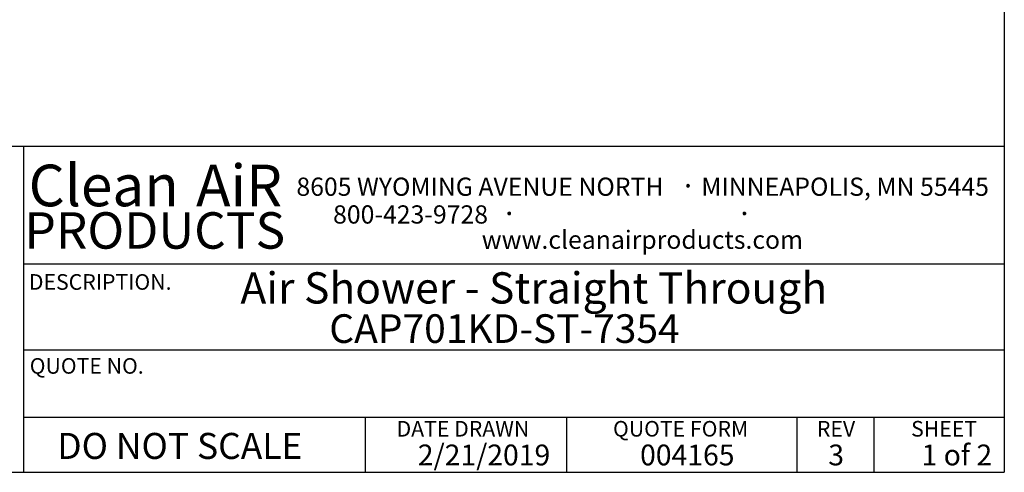
# Model space of a CAD drawing. Units: inches. Extents: x 0.3 to 10.6, y 0.4 to 8.2.
# Drawn here: x 6.6 to 10.6, y 0.4 to 2.2 of the extents above; entities that cross this region are included whole.
import ezdxf

# ---------------------------------------------------------------- set-up
doc = ezdxf.new("R2010")
doc.units = ezdxf.units.IN
doc.header["$MEASUREMENT"] = 0
for name, color, linetype in [('DIMENSION', 15, 'Continuous'), ('REF00BDR', 5, 'Continuous'), ('TXT01', 2, 'Continuous')]:
    doc.layers.add(name, color=color, linetype=linetype)
doc.styles.add('SLDTEXTSTYLE0', font='TXT', dxfattribs={"width": 0.595})
doc.styles.add('SLDTEXTSTYLE1', font='TXT', dxfattribs={"width": 0.797872})
doc.styles.add('SLDTEXTSTYLE2', font='TXT', dxfattribs={"width": 0.75})
doc.styles.add('SLDTEXTSTYLE3', font='TXT', dxfattribs={"width": 0.563333})

# ---------------------------------------------------------------- blocks, each defined once
blk = doc.blocks.new('SW_NOTE_0')
at = {"layer": 'TXT01', "color": 0, "attachment_point": 2, "style": 'SLDTEXTSTYLE0'}
for s, insert, char_height in [('8605 WYOMING AVENUE NORTH', (0.7253, 0.094), 0.072917), ('MINNEAPOLIS, MN 55445', (2.1892, 0.094), 0.072917), ('·', (1.5599, 0.1034), 0.0833), ('800-423-9728', (0.4472, -0.0171), 0.072917), ('·', (0.8432, -0.0077), 0.0833), ('·', (1.786, -0.0077), 0.0833), ('www.cleanairproducts.com', (1.3765, -0.1183), 0.072917)]:
    blk.add_mtext(s, dxfattribs=dict(at, insert=insert, char_height=char_height))
blk = doc.blocks.new('SW_NOTE_0_2')
at = {"layer": 'DIMENSION', "color": 0, "char_height": 0.16667, "attachment_point": 2, "style": 'SLDTEXTSTYLE0'}
for s, insert in [('Clean', (0.2811, 0.2148)), ('AiR', (0.8236, 0.2148))]:
    blk.add_mtext(s, dxfattribs=dict(at, insert=insert))

msp = doc.modelspace()

# ---------------------------------------------------------------- linework, layer by layer
at = {"layer": 'REF00BDR'}
for p, q in [((10.57027082, 8.22781692), (10.57027082, 0.3510696)), ((10.57027082, 1.65502511), (6.41865486, 1.65502511)), ((6.63808543, 1.65502511), (6.63808543, 0.3510696)), ((6.63808543, 1.1849694), (10.57027082, 1.1849694)), ((6.63808543, 0.84153217), (10.57027082, 0.84153217)), ((6.63808543, 0.57198987), (10.57027082, 0.57198987)), ((8.00920178, 0.3510696), (8.00920178, 0.57198987)), ((8.81552072, 0.57198987), (8.81552072, 0.3510696)), ((9.73874092, 0.57198987), (9.73874092, 0.3510696)), ((10.04748014, 0.57198987), (10.04748014, 0.3510696)), ((0.30748735, 0.3510696), (10.57027082, 0.3510696))]:
    msp.add_line(p, q, dxfattribs=at)

# ---------------------------------------------------------------- block references
at = {"layer": 'DIMENSION'}
msp.add_blockref('SW_NOTE_0_2', (6.67914999, 1.36790943), dxfattribs=at)
at = {"layer": 'TXT01'}
msp.add_blockref('SW_NOTE_0', (7.74289752, 1.43688671), dxfattribs=at)

# ---------------------------------------------------------------- texts
at = {"layer": 'DIMENSION'}
for s, insert, char_height, attachment_point, style in [('PRODUCTS', (7.16477828, 1.39215971), 0.145833333, 2, 'SLDTEXTSTYLE0'), ('DO NOT SCALE', (6.77388828, 0.50862627), 0.1041666667, 1, 'SLDTEXTSTYLE1')]:
    msp.add_mtext(s, dxfattribs=dict(at, insert=insert, char_height=char_height, attachment_point=attachment_point, style=style))
at = {"layer": 'DIMENSION', "color": 7, "attachment_point": 1, "style": 'SLDTEXTSTYLE2'}
for s, insert, char_height in [('Air Shower - Straight Through', (7.50823234, 1.15175313), 0.125), ('CAP701KD-ST-7354', (7.86410582, 0.98358125), 0.1145833333)]:
    msp.add_mtext(s, dxfattribs=dict(at, insert=insert, char_height=char_height))
at = {"layer": 'REF00BDR'}
for s, insert, char_height, attachment_point, style in [('REV', (9.89562899, 0.55655606), 0.0625, 2, 'SLDTEXTSTYLE1'), ('2/21/2019', (8.21919327, 0.46206621), 0.083333333, 1, 'SLDTEXTSTYLE0'), ('004165', (9.1102326, 0.46206621), 0.083333333, 1, 'SLDTEXTSTYLE0'), ('3', (9.89622329, 0.46206621), 0.08333333, 2, 'SLDTEXTSTYLE0'), ('1 of 2', (10.23868404, 0.46206621), 0.083333333, 1, 'SLDTEXTSTYLE3')]:
    msp.add_mtext(s, dxfattribs=dict(at, insert=insert, char_height=char_height, attachment_point=attachment_point, style=style))
at = {"layer": 'TXT01', "char_height": 0.0625, "attachment_point": 1, "style": 'SLDTEXTSTYLE1'}
for s, insert in [('DESCRIPTION.', (6.65996425, 1.14431322)), ('QUOTE NO.', (6.66345181, 0.80818474)), ('DATE DRAWN', (8.13390485, 0.55655606)), ('QUOTE FORM', (9.00172565, 0.55655606)), ('SHEET', (10.19663802, 0.55655606))]:
    msp.add_mtext(s, dxfattribs=dict(at, insert=insert))

doc.saveas('drawing.dxf')
